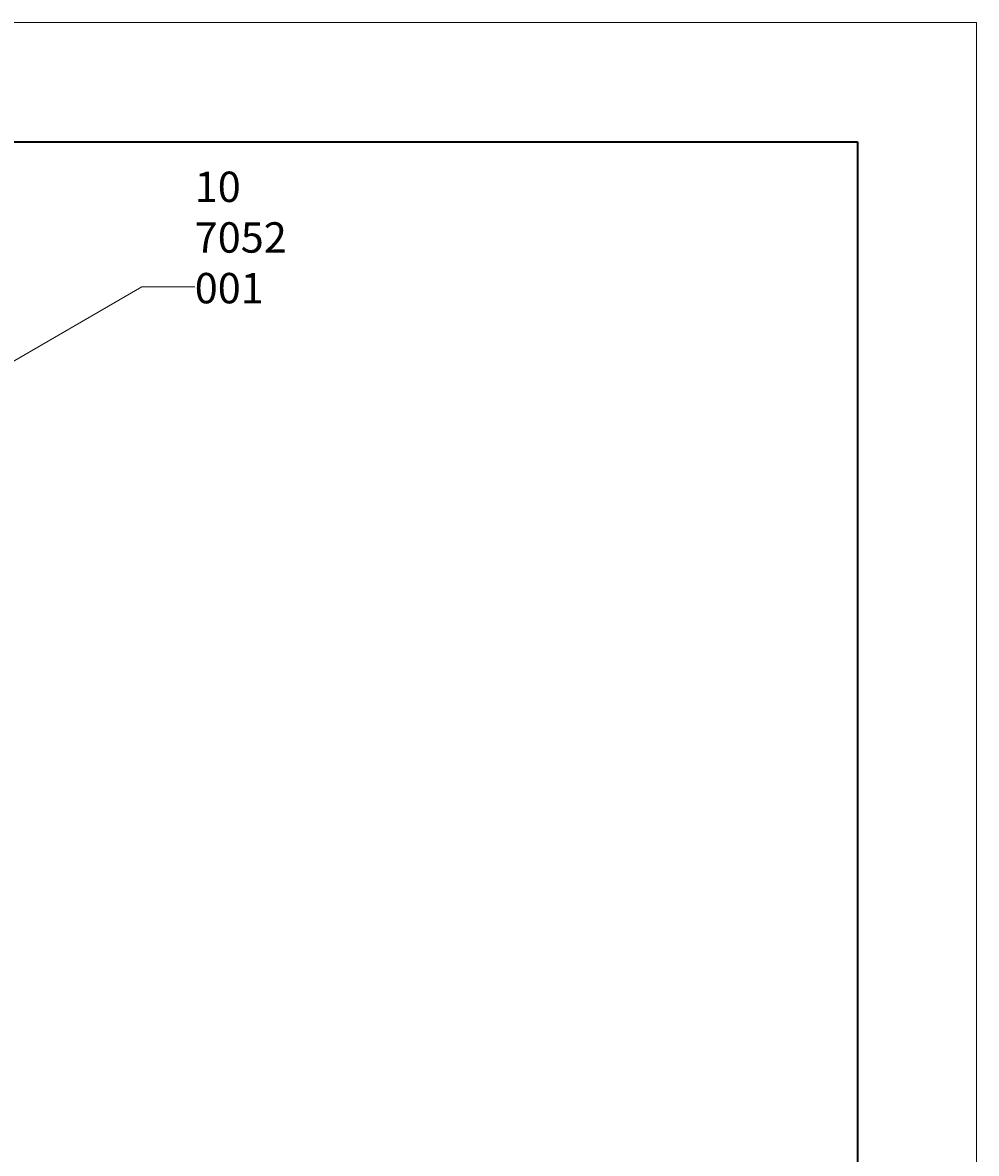
# Model space of a CAD drawing. Units: millimetres. Extents: x 0 to 848, y 0 to 297.
# Drawn here: x 751 to 848, y 183 to 297 of the extents above; entities that cross this region are included whole.
import ezdxf

# ---------------------------------------------------------------- set-up
doc = ezdxf.new("R2010")
doc.units = ezdxf.units.MM
doc.header["$MEASUREMENT"] = 0
doc.layers.add('Layer 1', color=7, linetype='Continuous', lineweight=0)

# ---------------------------------------------------------------- blocks, each defined once
blk = doc.blocks.new('Block_3')
at = {"layer": 'Layer 1'}
blk.add_lwpolyline([(427.53, 297), (847.53, 297), (847.53, 0), (427.53, 0)], close=True, dxfattribs=at)
blk = doc.blocks.new('Block_4')
at = {"layer": 'Layer 1'}
blk.add_lwpolyline([(427.53, 297), (847.53, 297), (847.53, 0), (427.53, 0)], close=True, dxfattribs=at)
blk = doc.blocks.new('Block_5')
at = {"layer": 'Layer 1', "color": 18, "lineweight": 13, "true_color": 0x000000}
for p, q in [((744.15, 259.27), (763.27, 270.32)), ((763.27, 270.32), (768.61, 270.32))]:
    blk.add_line(p, q, dxfattribs=at)
at = {"layer": 'Layer 1', "insert": (768.61, 268.66), "char_height": 0.2, "attachment_point": 7}
blk.add_mtext('\\C18;\\c0;\\FGotham-Book|b0|i0|c1;\\H3.068384;\\W1.000000;10 7052 001', dxfattribs=at)

msp = doc.modelspace()

# ---------------------------------------------------------------- linework, layer by layer
at = {"layer": 'Layer 1', "color": 18, "lineweight": 35, "true_color": 0x000000}
for points in [[(439.53, 284.97), (439.53, 284.97), (835.52, 284.97), (835.52, 284.97)], [(835.52, 284.97), (835.52, 284.97), (835.52, 11.99), (835.52, 11.99)]]:
    msp.add_open_spline(points, degree=3, dxfattribs=at)

# ---------------------------------------------------------------- block references
at = {"layer": 'Layer 1'}
for name in ['Block_3', 'Block_4', 'Block_5']:
    msp.add_blockref(name, (0, 0), dxfattribs=at)

doc.saveas('drawing.dxf')
